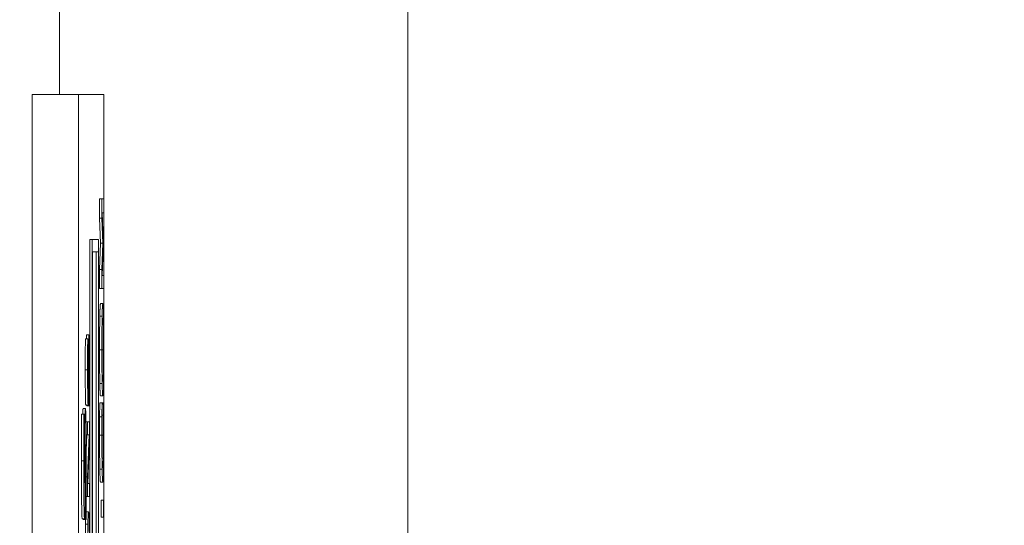
# Model space of a CAD drawing. Units: inches. Extents: x 0.1 to 10.9, y 0.1 to 8.4.
# Drawn here: x 8.9 to 9, y 4.8 to 4.8 of the extents above; entities that cross this region are included whole.
import ezdxf

# ---------------------------------------------------------------- set-up
doc = ezdxf.new("R2010")
doc.units = ezdxf.units.IN
doc.header["$MEASUREMENT"] = 0
for name, color, linetype, lineweight in [('Dimension (ANSI)', 7, 'Continuous', 5), ('Visible (ANSI)', 7, 'Continuous', 5), ('Visible Narrow (ANSI)', 7, 'Continuous', 5)]:
    doc.layers.add(name, color=color, linetype=linetype, lineweight=lineweight)
doc.styles.add('Note Text (ANSI)', font='tahoma.ttf')
doc.dimstyles.new('Default (ANSI)', dxfattribs={"dimtxt": 0.045, "dimasz": 0.06, "dimexe": 0.0625, "dimexo": 0.001, "dimgap": 0.031, "dimtad": 0, "dimtih": 1, "dimtoh": 1, "dimrnd": 1e-08, "dimzin": 4, "dimdsep": 46, "dimtxsty": 'Note Text (ANSI)', "dimblk": 'Filled-1', "dimcen": 0.09, "dimdle": 0.394, "dimclrd": 256, "dimclre": 256, "dimclrt": 256, "dimadec": 0, "dimazin": 1, "dimtfac": 2.666667, "dimtofl": 0, "dimtmove": 0, "dimatfit": 3, "dimldrblk": 'Filled-1', "dimfxl": 1, "dimtolj": 1, "dimtzin": 4, "dimlwd": -1, "dimlwe": -1, "dimarcsym": 0})

# ---------------------------------------------------------------- blocks, each defined once
blk = doc.blocks.new('Filled-1')
at = {"color": 0}
for p, q in [((0, 0), (-1, 0.1667)), ((-1, 0.1667), (-1, -0.1667)), ((-1, 0), (0, 0)), ((-1, -0.1667), (0, 0))]:
    blk.add_line(p, q, dxfattribs=at)
at = {"color": 0, "flags": 128}
blk.add_lwpolyline([(-1, -0.1667), (0, 0), (-1, 0.1667), (-1, -0.1667)], dxfattribs=at)
at = {"color": 0}
blk.add_solid([(-1, -0.1667), (0, 0), (-1, 0.1667), (-1, -0.1667)], dxfattribs=at)
blk = doc.blocks.new('*D25')
at = {"layer": 'Defpoints', "color": 0}
for p in [(9.657394, 5.545), (8.94258, 5.078104), (9.657394, 4.182437)]:
    blk.add_point(p, dxfattribs=at)
at = {"layer": 'Dimension (ANSI)'}
for p, q in [((8.94258, 5.079104), (8.94258, 5.6075)), ((9.657394, 4.183437), (9.657394, 5.6075)), ((9.00258, 5.545), (9.200384, 5.545)), ((9.597394, 5.545), (9.39959, 5.545))]:
    blk.add_line(p, q, dxfattribs=at)
at = {"layer": 'Dimension (ANSI)', "xscale": 0.0599999986588955, "yscale": 0.0599999986588955, "zscale": 0.0599999986588955, "rotation": 180}
blk.add_blockref('Filled-1', (8.94258, 5.545), dxfattribs=at)
at = {"layer": 'Dimension (ANSI)', "xscale": 0.0599999986588955, "yscale": 0.0599999986588955, "zscale": 0.0599999986588955}
blk.add_blockref('Filled-1', (9.657394, 5.545), dxfattribs=at)
at = {"layer": 'Dimension (ANSI)', "insert": (9.299987, 5.545), "char_height": 0.045, "attachment_point": 5, "style": 'Note Text (ANSI)'}
blk.add_mtext('\\A1; 3.27\\P[83]', dxfattribs=at)
blk = doc.blocks.new('*D26')
at = {"layer": 'Defpoints', "color": 0}
for p in [(8.88008, 5.078104), (8.732938, 4.182437), (9.594894, 4.182437)]:
    blk.add_point(p, dxfattribs=at)
at = {"layer": 'Dimension (ANSI)'}
for p, q in [((8.87908, 5.078104), (8.670438, 5.078104)), ((8.732938, 5.018104), (8.732938, 4.72866)), ((8.732938, 4.242437), (8.732938, 4.531881)), ((9.593894, 4.182437), (8.670438, 4.182437))]:
    blk.add_line(p, q, dxfattribs=at)
at = {"layer": 'Dimension (ANSI)', "xscale": 0.0599999986588955, "yscale": 0.0599999986588955, "zscale": 0.0599999986588955}
for p, rotation in [((8.732938, 5.078104), 90), ((8.732938, 4.182437), 270)]:
    blk.add_blockref('Filled-1', p, dxfattribs=dict(at, rotation=rotation))
at = {"layer": 'Dimension (ANSI)', "insert": (8.732938, 4.630271), "char_height": 0.045, "attachment_point": 5, "style": 'Note Text (ANSI)'}
blk.add_mtext('\\A1; 4.09\\P[104]', dxfattribs=at)

msp = doc.modelspace()

# ---------------------------------------------------------------- linework, layer by layer
at = {"layer": 'Visible (ANSI)'}
for p, q in [((8.943695, 4.821677), (8.943695, 4.438864)), ((8.943695, 4.821677), (8.94807, 4.821677)), ((8.950456, 4.821677), (8.94807, 4.821677)), ((8.94807, 4.821677), (8.94807, 4.438864)), ((8.950456, 4.438864), (8.950456, 4.821677)), ((8.95005, 4.811847), (8.950269, 4.811847)), ((8.95005, 4.810028), (8.95005, 4.811847)), ((8.950441, 4.811847), (8.950269, 4.811847)), ((8.950269, 4.811847), (8.950269, 4.810028)), ((8.950441, 4.810538), (8.950441, 4.811847)), ((8.95005, 4.810028), (8.950269, 4.810028)), ((8.950146, 4.807651), (8.95005, 4.810028)), ((8.950269, 4.810028), (8.950365, 4.807651)), ((8.950293, 4.810538), (8.950441, 4.810538)), ((8.950393, 4.80797), (8.950293, 4.810538)), ((8.949143, 4.808005), (8.949362, 4.808005)), ((8.949143, 4.545988), (8.949143, 4.808005)), ((8.949959, 4.808005), (8.949362, 4.808005)), ((8.949362, 4.808005), (8.949362, 4.452536)), ((8.949959, 4.452536), (8.949959, 4.808005)), ((8.950393, 4.807172), (8.950393, 4.80797)), ((8.95005, 4.805194), (8.950146, 4.807651)), ((8.950146, 4.807651), (8.950365, 4.807651)), ((8.950365, 4.807651), (8.950269, 4.805194)), ((8.950293, 4.804627), (8.950393, 4.807172)), ((8.949382, 4.806843), (8.949938, 4.806843)), ((8.949382, 4.453698), (8.949382, 4.806843)), ((8.94972, 4.77942), (8.94972, 4.806843)), ((8.949938, 4.806843), (8.949938, 4.453698)), ((8.95005, 4.805194), (8.950269, 4.805194)), ((8.95005, 4.803407), (8.95005, 4.805194)), ((8.950269, 4.805194), (8.950269, 4.803407)), ((8.950441, 4.804627), (8.950293, 4.804627)), ((8.950441, 4.803407), (8.950441, 4.804627)), ((8.95005, 4.803407), (8.950269, 4.803407)), ((8.950269, 4.803407), (8.950441, 4.803407)), ((8.950136, 4.801971), (8.950355, 4.801971)), ((8.95007, 4.80079), (8.950289, 4.80079)), ((8.94871, 4.798644), (8.948929, 4.798644)), ((8.948825, 4.799027), (8.949044, 4.799027)), ((8.948956, 4.798644), (8.948929, 4.798644)), ((8.948956, 4.798549), (8.948956, 4.798644)), ((8.95007, 4.794449), (8.950289, 4.794449)), ((8.950136, 4.793268), (8.950355, 4.793268)), ((8.948497, 4.792073), (8.948716, 4.792073)), ((8.948748, 4.792406), (8.948967, 4.792406)), ((8.948835, 4.792335), (8.948835, 4.792406)), ((8.948835, 4.792335), (8.949054, 4.792335)), ((8.948974, 4.79243), (8.949054, 4.79243)), ((8.949054, 4.79243), (8.949054, 4.792335)), ((8.949054, 4.792335), (8.949082, 4.792335)), ((8.950062, 4.792606), (8.95028, 4.792606)), ((8.950308, 4.792606), (8.95028, 4.792606)), ((8.950308, 4.792502), (8.950308, 4.792606)), ((8.950308, 4.792606), (8.950402, 4.792606)), ((8.950308, 4.79251), (8.950402, 4.79251)), ((8.950429, 4.792606), (8.950402, 4.792606)), ((8.950402, 4.792606), (8.950402, 4.79251)), ((8.948351, 4.791551), (8.94857, 4.791551)), ((8.948622, 4.791551), (8.94857, 4.791551)), ((8.948622, 4.791264), (8.948622, 4.791551)), ((8.950052, 4.791298), (8.95027, 4.791298)), ((8.950294, 4.791465), (8.950415, 4.791465)), ((8.948767, 4.790827), (8.948921, 4.790827)), ((8.949093, 4.790827), (8.948921, 4.790827)), ((8.948921, 4.790827), (8.948921, 4.789606)), ((8.949093, 4.789359), (8.949093, 4.790827)), ((8.948781, 4.789606), (8.948921, 4.789606)), ((8.948789, 4.788172), (8.948838, 4.789606)), ((8.949057, 4.789606), (8.948921, 4.785642)), ((8.948921, 4.789606), (8.949057, 4.789606)), ((8.948944, 4.785004), (8.949093, 4.789359)), ((8.948707, 4.787882), (8.948745, 4.787882)), ((8.948791, 4.785642), (8.948921, 4.785642)), ((8.948921, 4.785642), (8.948921, 4.783783)), ((8.949093, 4.785004), (8.948944, 4.785004)), ((8.949093, 4.783783), (8.949093, 4.785004)), ((8.950136, 4.785139), (8.950355, 4.785139)), ((8.948787, 4.783783), (8.948921, 4.783783)), ((8.948921, 4.783783), (8.949093, 4.783783)), ((8.950189, 4.783432), (8.950408, 4.783432)), ((8.950189, 4.781853), (8.950189, 4.783432)), ((8.950441, 4.783432), (8.950408, 4.783432)), ((8.950408, 4.783432), (8.950408, 4.781853)), ((8.950441, 4.781853), (8.950441, 4.783432)), ((8.948651, 4.781915), (8.948719, 4.781915)), ((8.948719, 4.781915), (8.948719, 4.781617)), ((8.948788, 4.782347), (8.949007, 4.782347)), ((8.948408, 4.781692), (8.948626, 4.781692)), ((8.948501, 4.781617), (8.948501, 4.781692)), ((8.948501, 4.781617), (8.948719, 4.781617)), ((8.948719, 4.781617), (8.948774, 4.781617)), ((8.948722, 4.781167), (8.94894, 4.781167)), ((8.950189, 4.781853), (8.950408, 4.781853)), ((8.950408, 4.781853), (8.950441, 4.781853))]:
    msp.add_line(p, q, dxfattribs=at)
for points in [[(8.95007, 4.80079), (8.950081, 4.801349), (8.950115, 4.801971), (8.950136, 4.801971)], [(8.950047, 4.797616), (8.950047, 4.798621), (8.950059, 4.800232), (8.95007, 4.80079)], [(8.948699, 4.795717), (8.948699, 4.796546), (8.948705, 4.798014), (8.94871, 4.798644)], [(8.9488, 4.798644), (8.94881, 4.799027), (8.948825, 4.799027)], [(8.95007, 4.794449), (8.950058, 4.795023), (8.950047, 4.796626), (8.950047, 4.797616)], [(8.948748, 4.792406), (8.948727, 4.792406), (8.948699, 4.794273), (8.948699, 4.795717)], [(8.950136, 4.793268), (8.950114, 4.793268), (8.950082, 4.793882), (8.95007, 4.794449)], [(8.948462, 4.791551), (8.948476, 4.792073), (8.948497, 4.792073)], [(8.950052, 4.791298), (8.950053, 4.791617), (8.950059, 4.792279), (8.950062, 4.792606)], [(8.948336, 4.787148), (8.948336, 4.788318), (8.948344, 4.790637), (8.948351, 4.791551)], [(8.950047, 4.789567), (8.950047, 4.790061), (8.95005, 4.790931), (8.950052, 4.791298)], [(8.950071, 4.786368), (8.950059, 4.786958), (8.950047, 4.788569), (8.950047, 4.789567)], [(8.948408, 4.781692), (8.948376, 4.781692), (8.948336, 4.784808), (8.948336, 4.787148)], [(8.950136, 4.785139), (8.950115, 4.785139), (8.950083, 4.78577), (8.950071, 4.786368)], [(8.948779, 4.782333), (8.948783, 4.782347), (8.948788, 4.782347)], [(8.948707, 4.780096), (8.948713, 4.780713), (8.948722, 4.781167)], [(8.948722, 4.781167), (8.948727, 4.781417), (8.948733, 4.781617)]]:
    msp.add_open_spline(points, degree=2, dxfattribs=at)
for points, knots in [([(8.950355, 4.801971), (8.950335, 4.801971), (8.950322, 4.801779), (8.950304, 4.801389), (8.950296, 4.801135), (8.950289, 4.80079)], [-0.03881777, -0.03881777, -0.03881777, -0.03881777, -0.01849364, -0.01849364, 0, 0, 0, 0]), ([(8.950421, 4.80079), (8.950417, 4.800987), (8.950413, 4.801155), (8.950403, 4.80145), (8.950398, 4.801572), (8.950384, 4.801827), (8.950371, 4.801971), (8.950355, 4.801971)], [-0.07185308, -0.07185308, -0.07185308, -0.07185308, -0.05325498, -0.05325498, -0.03318844, -0.03318844, 0, 0, 0, 0]), ([(8.950289, 4.80079), (8.950285, 4.800598), (8.950281, 4.800383), (8.950275, 4.799853), (8.950272, 4.799571), (8.950267, 4.798812), (8.950265, 4.798218), (8.950265, 4.797616)], [-0.03488862, -0.03488862, -0.03488862, -0.03488862, -0.02866111, -0.02866111, -0.0209848, -0.0209848, 0, 0, 0, 0]), ([(8.950303, 4.799801), (8.950311, 4.800149), (8.95032, 4.800315), (8.950334, 4.800551), (8.950345, 4.800607), (8.950355, 4.800607)], [-0.0304557, -0.0304557, -0.0304557, -0.0304557, -0.02007882, -0.02007882, 0, 0, 0, 0]), ([(8.950355, 4.800607), (8.950362, 4.800607), (8.95037, 4.800578), (8.950383, 4.800439), (8.950389, 4.800341), (8.950403, 4.79998), (8.950408, 4.799728), (8.950416, 4.799307), (8.950419, 4.799037), (8.950423, 4.798379), (8.950425, 4.798004), (8.950425, 4.797624)], [-0.04741968, -0.04741968, -0.04741968, -0.04741968, -0.04007681, -0.04007681, -0.03380475, -0.03380475, -0.0248011, -0.0248011, -0.01326676, -0.01326676, 0, 0, 0, 0]), ([(8.950444, 4.797616), (8.950444, 4.797967), (8.950444, 4.798317), (8.950441, 4.798981), (8.950439, 4.799301), (8.950433, 4.800058), (8.950428, 4.800452), (8.950421, 4.80079)], [-0.04159661, -0.04159661, -0.04159661, -0.04159661, -0.02928975, -0.02928975, -0.01778624, -0.01778624, 0, 0, 0, 0]), ([(8.950285, 4.797624), (8.950285, 4.79788), (8.950285, 4.798135), (8.950288, 4.798617), (8.950289, 4.798842), (8.950294, 4.799346), (8.950298, 4.799594), (8.950303, 4.799801)], [-0.02921501, -0.02921501, -0.02921501, -0.02921501, -0.02025609, -0.02025609, -0.0118747, -0.0118747, 0, 0, 0, 0]), ([(8.948929, 4.798644), (8.948925, 4.79821), (8.948922, 4.797753), (8.948919, 4.796965), (8.948918, 4.796441), (8.948918, 4.795717)], [-0.06305168, -0.06305168, -0.06305168, -0.06305168, -0.02521406, -0.02521406, 0, 0, 0, 0]), ([(8.949044, 4.799027), (8.949039, 4.799027), (8.949035, 4.799004), (8.949028, 4.798899), (8.949024, 4.798823), (8.949015, 4.798541), (8.949012, 4.798326), (8.949005, 4.797841), (8.949002, 4.797459), (8.949, 4.797073)], [-0.03065615, -0.03065615, -0.03065615, -0.03065615, -0.02585134, -0.02585134, -0.0214107, -0.0214107, -0.01405035, -0.01405035, 0, 0, 0, 0]), ([(8.94908, 4.798134), (8.949078, 4.79828), (8.949075, 4.798409), (8.949069, 4.798637), (8.949066, 4.798731), (8.949057, 4.798952), (8.94905, 4.799027), (8.949044, 4.799027)], [-0.02743216, -0.02743216, -0.02743216, -0.02743216, -0.02044444, -0.02044444, -0.01326326, -0.01326326, 0, 0, 0, 0]), ([(8.948937, 4.795805), (8.948937, 4.796082), (8.948938, 4.796356), (8.94894, 4.796977), (8.948942, 4.797241), (8.948947, 4.797818), (8.948951, 4.798218), (8.948956, 4.798549)], [-0.02702223, -0.02702223, -0.02702223, -0.02702223, -0.02205142, -0.02205142, -0.01563025, -0.01563025, 0, 0, 0, 0]), ([(8.949021, 4.796451), (8.949022, 4.796617), (8.949023, 4.796783), (8.949025, 4.797065), (8.949027, 4.797187), (8.94903, 4.797373), (8.949033, 4.797476), (8.949039, 4.797633), (8.949043, 4.797663), (8.949047, 4.797663)], [-0.03441839, -0.03441839, -0.03441839, -0.03441839, -0.02386791, -0.02386791, -0.01482963, -0.01482963, -0.00762197, -0.00762197, 0, 0, 0, 0]), ([(8.949047, 4.797663), (8.949049, 4.797663), (8.949051, 4.797652), (8.949055, 4.797604), (8.949057, 4.797568), (8.949062, 4.797436), (8.949065, 4.797318), (8.949069, 4.797041), (8.949071, 4.796855), (8.949075, 4.796226), (8.949076, 4.795837), (8.949076, 4.79547)], [-0.04824946, -0.04824946, -0.04824946, -0.04824946, -0.04119354, -0.04119354, -0.03454511, -0.03454511, -0.02315762, -0.02315762, -0.01278154, -0.01278154, 0, 0, 0, 0]), ([(8.949096, 4.795565), (8.949096, 4.796096), (8.949095, 4.796622), (8.94909, 4.797265), (8.949087, 4.797687), (8.94908, 4.798134)], [-0.06781267, -0.06781267, -0.06781267, -0.06781267, -0.02108368, -0.02108368, 0, 0, 0, 0]), ([(8.949, 4.797073), (8.948999, 4.796758), (8.948997, 4.79639), (8.948995, 4.795964), (8.948993, 4.795472), (8.948991, 4.795055)], [-0.05935488, -0.05935488, -0.05935488, -0.05935488, -0.0150435, -0.0150435, 0, 0, 0, 0]), ([(8.950265, 4.797616), (8.950265, 4.797262), (8.950266, 4.79691), (8.950268, 4.796239), (8.95027, 4.795928), (8.950277, 4.795176), (8.950282, 4.794783), (8.950289, 4.794449)], [-0.04135962, -0.04135962, -0.04135962, -0.04135962, -0.02913245, -0.02913245, -0.01763659, -0.01763659, 0, 0, 0, 0]), ([(8.950303, 4.795438), (8.9503, 4.795578), (8.950297, 4.795737), (8.950291, 4.796122), (8.95029, 4.796315), (8.950286, 4.796836), (8.950285, 4.79723), (8.950285, 4.797624)], [-0.02483784, -0.02483784, -0.02483784, -0.02483784, -0.01962553, -0.01962553, -0.01369727, -0.01369727, 0, 0, 0, 0]), ([(8.950425, 4.797624), (8.950425, 4.797407), (8.950424, 4.797191), (8.950423, 4.79678), (8.950422, 4.796588), (8.950417, 4.796088), (8.950414, 4.795816), (8.950403, 4.795266), (8.950397, 4.795067), (8.950379, 4.794706), (8.950367, 4.794632), (8.950355, 4.794632)], [-0.05981715, -0.05981715, -0.05981715, -0.05981715, -0.05346553, -0.05346553, -0.04749096, -0.04749096, -0.03725952, -0.03725952, -0.02349423, -0.02349423, 0, 0, 0, 0]), ([(8.950421, 4.794441), (8.950425, 4.794634), (8.950428, 4.794849), (8.950434, 4.795315), (8.950437, 4.795565), (8.950443, 4.796406), (8.950444, 4.797007), (8.950444, 4.797616)], [-0.04274066, -0.04274066, -0.04274066, -0.04274066, -0.03173597, -0.03173597, -0.02120274, -0.02120274, 0, 0, 0, 0]), ([(8.948964, 4.79377), (8.948963, 4.79377), (8.948961, 4.793779), (8.948958, 4.793816), (8.948956, 4.793844), (8.948952, 4.793953), (8.948949, 4.794056), (8.948945, 4.794327), (8.948942, 4.794522), (8.948938, 4.795111), (8.948937, 4.79546), (8.948937, 4.795805)], [-0.04107618, -0.04107618, -0.04107618, -0.04107618, -0.03600482, -0.03600482, -0.03118019, -0.03118019, -0.0220353, -0.0220353, -0.01198824, -0.01198824, 0, 0, 0, 0]), ([(8.949013, 4.794672), (8.949014, 4.794969), (8.949016, 4.795317), (8.949018, 4.795897), (8.949019, 4.796174), (8.949021, 4.796451)], [-0.02074643, -0.02074643, -0.02074643, -0.02074643, -0.00999724, -0.00999724, 0, 0, 0, 0]), ([(8.948918, 4.795717), (8.948918, 4.79543), (8.948918, 4.795142), (8.94892, 4.7946), (8.948921, 4.794346), (8.948927, 4.793645), (8.948932, 4.793332), (8.948939, 4.792905), (8.948944, 4.792724), (8.948955, 4.792466), (8.948961, 4.792406), (8.948967, 4.792406)], [-0.04473179, -0.04473179, -0.04473179, -0.04473179, -0.03894923, -0.03894923, -0.03359971, -0.03359971, -0.02345121, -0.02345121, -0.01213079, -0.01213079, 0, 0, 0, 0]), ([(8.948991, 4.795055), (8.94899, 4.794876), (8.948989, 4.7947), (8.948986, 4.794393), (8.948985, 4.794261), (8.948981, 4.794058), (8.948979, 4.793955), (8.948972, 4.7938), (8.948968, 4.79377), (8.948964, 4.79377)], [-0.03419868, -0.03419868, -0.03419868, -0.03419868, -0.02380557, -0.02380557, -0.01462355, -0.01462355, -0.00748595, -0.00748595, 0, 0, 0, 0]), ([(8.949076, 4.79547), (8.949076, 4.794926), (8.949074, 4.794397), (8.949068, 4.793552), (8.949063, 4.792999), (8.949054, 4.79243)], [-0.0670625, -0.0670625, -0.0670625, -0.0670625, -0.02717703, -0.02717703, 0, 0, 0, 0]), ([(8.949082, 4.792335), (8.949086, 4.79279), (8.949089, 4.793262), (8.949093, 4.79396), (8.949096, 4.794521), (8.949096, 4.795565)], [-0.1190244, -0.1190244, -0.1190244, -0.1190244, -0.0363776, -0.0363776, 0, 0, 0, 0]), ([(8.950355, 4.794632), (8.950346, 4.794632), (8.950333, 4.794677), (8.950314, 4.795039), (8.950308, 4.795206), (8.950303, 4.795438)], [-0.03957545, -0.03957545, -0.03957545, -0.03957545, -0.01314327, -0.01314327, 0, 0, 0, 0]), ([(8.948998, 4.793045), (8.949002, 4.793252), (8.949005, 4.79349), (8.949008, 4.793894), (8.949011, 4.794187), (8.949013, 4.794672)], [-0.05204567, -0.05204567, -0.05204567, -0.05204567, -0.01746308, -0.01746308, 0, 0, 0, 0]), ([(8.950289, 4.794449), (8.950297, 4.79405), (8.950306, 4.793768), (8.950323, 4.793456), (8.950335, 4.793268), (8.950355, 4.793268)], [-0.1020585, -0.1020585, -0.1020585, -0.1020585, -0.0389283, -0.0389283, 0, 0, 0, 0]), ([(8.950355, 4.793268), (8.950369, 4.793268), (8.950384, 4.793377), (8.950406, 4.793855), (8.950414, 4.794104), (8.950421, 4.794441)], [-0.04715285, -0.04715285, -0.04715285, -0.04715285, -0.01792415, -0.01792415, 0, 0, 0, 0]), ([(8.948967, 4.792406), (8.948976, 4.792406), (8.948982, 4.792513), (8.94899, 4.792686), (8.948994, 4.792839), (8.948998, 4.793045)], [-0.01673534, -0.01673534, -0.01673534, -0.01673534, -0.010512, -0.010512, 0, 0, 0, 0]), ([(8.948716, 4.792073), (8.948711, 4.792073), (8.948705, 4.792047), (8.948695, 4.791928), (8.948691, 4.791842), (8.948682, 4.791603), (8.948676, 4.791398), (8.948663, 4.790531), (8.948658, 4.789958), (8.948654, 4.789382)], [-0.08184622, -0.08184622, -0.08184622, -0.08184622, -0.05971394, -0.05971394, -0.03990118, -0.03990118, -0.0213925, -0.0213925, 0, 0, 0, 0]), ([(8.948792, 4.786382), (8.948792, 4.78697), (8.948791, 4.787564), (8.948787, 4.788649), (8.948785, 4.789146), (8.948775, 4.79027), (8.948769, 4.790711), (8.948758, 4.791334), (8.948751, 4.791598), (8.948735, 4.791986), (8.948725, 4.792073), (8.948716, 4.792073)], [-0.07170665, -0.07170665, -0.07170665, -0.07170665, -0.06005379, -0.06005379, -0.04978489, -0.04978489, -0.03539337, -0.03539337, -0.01873904, -0.01873904, 0, 0, 0, 0]), ([(8.95028, 4.792606), (8.950278, 4.79239), (8.950276, 4.792171), (8.950274, 4.791834), (8.950272, 4.791596), (8.95027, 4.791298)], [-0.03230436, -0.03230436, -0.03230436, -0.03230436, -0.01092757, -0.01092757, 0, 0, 0, 0]), ([(8.950294, 4.791393), (8.950296, 4.791622), (8.950298, 4.791854), (8.950303, 4.792207), (8.950306, 4.792357), (8.950308, 4.792502)], [-0.01593267, -0.01593267, -0.01593267, -0.01593267, -0.00683173, -0.00683173, 0, 0, 0, 0]), ([(8.950402, 4.79251), (8.950404, 4.792387), (8.950406, 4.792225), (8.950409, 4.792016), (8.950412, 4.791817), (8.950415, 4.791465)], [-0.03941535, -0.03941535, -0.03941535, -0.03941535, -0.01414273, -0.01414273, 0, 0, 0, 0]), ([(8.950439, 4.791298), (8.950437, 4.791528), (8.950436, 4.791774), (8.950432, 4.792195), (8.950431, 4.7924), (8.950429, 4.792606)], [-0.01633335, -0.01633335, -0.01633335, -0.01633335, -0.0078929, -0.0078929, 0, 0, 0, 0]), ([(8.94857, 4.791551), (8.948565, 4.790891), (8.948561, 4.790184), (8.948557, 4.789005), (8.948554, 4.788188), (8.948554, 4.787148)], [-0.09043576, -0.09043576, -0.09043576, -0.09043576, -0.03623447, -0.03623447, 0, 0, 0, 0]), ([(8.948596, 4.787318), (8.948596, 4.788066), (8.948599, 4.788785), (8.948607, 4.789954), (8.948613, 4.790644), (8.948622, 4.791264)], [-0.06964478, -0.06964478, -0.06964478, -0.06964478, -0.0284163, -0.0284163, 0, 0, 0, 0]), ([(8.95027, 4.791298), (8.950269, 4.791036), (8.950268, 4.790765), (8.950267, 4.790358), (8.950266, 4.790039), (8.950266, 4.789567)], [-0.04866444, -0.04866444, -0.04866444, -0.04866444, -0.0164486, -0.0164486, 0, 0, 0, 0]), ([(8.950285, 4.789559), (8.950285, 4.789899), (8.950286, 4.790249), (8.950288, 4.790734), (8.95029, 4.791042), (8.950294, 4.791393)], [-0.04290766, -0.04290766, -0.04290766, -0.04290766, -0.01398603, -0.01398603, 0, 0, 0, 0]), ([(8.950415, 4.791465), (8.950418, 4.791196), (8.95042, 4.790903), (8.950422, 4.790459), (8.950424, 4.790103), (8.950424, 4.789559)], [-0.05677444, -0.05677444, -0.05677444, -0.05677444, -0.01896446, -0.01896446, 0, 0, 0, 0]), ([(8.950444, 4.789543), (8.950444, 4.789874), (8.950443, 4.790219), (8.950442, 4.79077), (8.95044, 4.791036), (8.950439, 4.791298)], [-0.0195707, -0.0195707, -0.0195707, -0.0195707, -0.00959424, -0.00959424, 0, 0, 0, 0]), ([(8.948654, 4.789382), (8.948652, 4.788954), (8.94865, 4.788509), (8.948646, 4.787645), (8.948644, 4.787221), (8.948643, 4.786797)], [-0.03093189, -0.03093189, -0.03093189, -0.03093189, -0.01514409, -0.01514409, 0, 0, 0, 0]), ([(8.950266, 4.789567), (8.950266, 4.78922), (8.950266, 4.788874), (8.950269, 4.788216), (8.950271, 4.787911), (8.950277, 4.787137), (8.950283, 4.786722), (8.950289, 4.786368)], [-0.04200119, -0.04200119, -0.04200119, -0.04200119, -0.02989136, -0.02989136, -0.01852065, -0.01852065, 0, 0, 0, 0]), ([(8.950303, 4.787381), (8.9503, 4.78753), (8.950297, 4.787696), (8.950293, 4.788061), (8.950291, 4.788255), (8.950287, 4.788812), (8.950285, 4.789178), (8.950285, 4.789559)], [-0.02892622, -0.02892622, -0.02892622, -0.02892622, -0.02100858, -0.02100858, -0.01325302, -0.01325302, 0, 0, 0, 0]), ([(8.950424, 4.789559), (8.950424, 4.789333), (8.950424, 4.789109), (8.950422, 4.788632), (8.95042, 4.78842), (8.950416, 4.787933), (8.950412, 4.787652), (8.950407, 4.787413)], [-0.02429246, -0.02429246, -0.02429246, -0.02429246, -0.01901715, -0.01901715, -0.01284505, -0.01284505, 0, 0, 0, 0]), ([(8.950421, 4.786376), (8.950425, 4.78657), (8.950428, 4.786784), (8.950434, 4.787257), (8.950436, 4.787509), (8.950441, 4.788188), (8.950444, 4.788765), (8.950444, 4.789543)], [-0.06217076, -0.06217076, -0.06217076, -0.06217076, -0.04461045, -0.04461045, -0.02708405, -0.02708405, 0, 0, 0, 0]), ([(8.948704, 4.787393), (8.948705, 4.787632), (8.948707, 4.787861), (8.94871, 4.788144), (8.948711, 4.788298), (8.948715, 4.788509), (8.948717, 4.788578), (8.948721, 4.788678), (8.948723, 4.788701), (8.948726, 4.788701)], [-0.03381573, -0.03381573, -0.03381573, -0.03381573, -0.01540811, -0.01540811, -0.00918303, -0.00918303, -0.00485543, -0.00485543, 0, 0, 0, 0]), ([(8.948726, 4.788701), (8.948728, 4.788701), (8.948731, 4.788681), (8.948736, 4.788572), (8.948738, 4.788494), (8.948742, 4.788264), (8.948744, 4.788085), (8.948745, 4.787882)], [-0.01519289, -0.01519289, -0.01519289, -0.01519289, -0.0115632, -0.0115632, -0.00771905, -0.00771905, 0, 0, 0, 0]), ([(8.948745, 4.787882), (8.948747, 4.787672), (8.948748, 4.787406), (8.948749, 4.78703), (8.94875, 4.786679), (8.94875, 4.786393)], [-0.03328591, -0.03328591, -0.03328591, -0.03328591, -0.00996788, -0.00996788, 0, 0, 0, 0]), ([(8.948554, 4.787148), (8.948554, 4.786583), (8.948555, 4.786016), (8.948559, 4.784958), (8.948562, 4.784471), (8.94857, 4.783565), (8.948576, 4.783082), (8.948589, 4.782374), (8.948595, 4.782128), (8.94861, 4.781773), (8.948618, 4.781692), (8.948626, 4.781692)], [-0.09601446, -0.09601446, -0.09601446, -0.09601446, -0.07321452, -0.07321452, -0.05237767, -0.05237767, -0.03227262, -0.03227262, -0.01685099, -0.01685099, 0, 0, 0, 0]), ([(8.948601, 4.785819), (8.9486, 4.786049), (8.948598, 4.786294), (8.948597, 4.786682), (8.948596, 4.786928), (8.948596, 4.787318)], [-0.0375848, -0.0375848, -0.0375848, -0.0375848, -0.01359314, -0.01359314, 0, 0, 0, 0]), ([(8.948643, 4.786797), (8.948641, 4.786413), (8.948639, 4.786009), (8.948635, 4.785529), (8.948634, 4.785421), (8.948631, 4.785255), (8.948629, 4.785188), (8.948625, 4.785086), (8.948622, 4.785063), (8.948619, 4.785063)], [-0.01993919, -0.01993919, -0.01993919, -0.01993919, -0.01334983, -0.01334983, -0.00943134, -0.00943134, -0.00513171, -0.00513171, 0, 0, 0, 0]), ([(8.948691, 4.784532), (8.948694, 4.784998), (8.948696, 4.785478), (8.9487, 4.786442), (8.948702, 4.78692), (8.948704, 4.787393)], [-0.03426812, -0.03426812, -0.03426812, -0.03426812, -0.01706033, -0.01706033, 0, 0, 0, 0]), ([(8.950355, 4.786503), (8.950345, 4.786503), (8.950333, 4.78657), (8.950314, 4.786953), (8.950308, 4.787134), (8.950303, 4.787381)], [-0.03884084, -0.03884084, -0.03884084, -0.03884084, -0.01350082, -0.01350082, 0, 0, 0, 0]), ([(8.950407, 4.787413), (8.950401, 4.787109), (8.950393, 4.786896), (8.950381, 4.786661), (8.950371, 4.786503), (8.950355, 4.786503)], [-0.09012917, -0.09012917, -0.09012917, -0.09012917, -0.03283129, -0.03283129, 0, 0, 0, 0]), ([(8.948619, 4.785063), (8.948618, 4.785063), (8.948617, 4.78507), (8.948615, 4.785096), (8.948614, 4.785116), (8.948612, 4.785164), (8.94861, 4.785225), (8.948605, 4.7855), (8.948603, 4.785648), (8.948601, 4.785819)], [-0.03089621, -0.03089621, -0.03089621, -0.03089621, -0.02231565, -0.02231565, -0.01386231, -0.01386231, -0.00650024, -0.00650024, 0, 0, 0, 0]), ([(8.94875, 4.786393), (8.94875, 4.785602), (8.948747, 4.78483), (8.948739, 4.783597), (8.948732, 4.782789), (8.948719, 4.781915)], [-0.09980359, -0.09980359, -0.09980359, -0.09980359, -0.03992479, -0.03992479, 0, 0, 0, 0]), ([(8.948774, 4.781617), (8.948779, 4.782301), (8.948783, 4.783012), (8.948788, 4.784054), (8.948792, 4.784903), (8.948792, 4.786382)], [-0.1677668, -0.1677668, -0.1677668, -0.1677668, -0.0515208, -0.0515208, 0, 0, 0, 0]), ([(8.950289, 4.786368), (8.950298, 4.785955), (8.950307, 4.785657), (8.950324, 4.785332), (8.950335, 4.785139), (8.950355, 4.785139)], [-0.1030923, -0.1030923, -0.1030923, -0.1030923, -0.0388694, -0.0388694, 0, 0, 0, 0]), ([(8.950355, 4.785139), (8.950373, 4.785139), (8.950388, 4.785315), (8.950407, 4.785779), (8.950415, 4.786035), (8.950421, 4.786376)], [-0.04240448, -0.04240448, -0.04240448, -0.04240448, -0.01747542, -0.01747542, 0, 0, 0, 0]), ([(8.948626, 4.781692), (8.948632, 4.781692), (8.948638, 4.781723), (8.94865, 4.781867), (8.948655, 4.781972), (8.948667, 4.782352), (8.948672, 4.78264), (8.948683, 4.783377), (8.948688, 4.783957), (8.948691, 4.784532)], [-0.04879662, -0.04879662, -0.04879662, -0.04879662, -0.04058286, -0.04058286, -0.03308669, -0.03308669, -0.02119573, -0.02119573, 0, 0, 0, 0]), ([(8.949007, 4.782347), (8.948987, 4.782347), (8.948974, 4.782155), (8.948956, 4.781765), (8.948947, 4.781511), (8.94894, 4.781167)], [-0.03881777, -0.03881777, -0.03881777, -0.03881777, -0.01849364, -0.01849364, 0, 0, 0, 0]), ([(8.949073, 4.781167), (8.949069, 4.781364), (8.949065, 4.781531), (8.949055, 4.781826), (8.94905, 4.781948), (8.949036, 4.782203), (8.949023, 4.782347), (8.949007, 4.782347)], [-0.07185308, -0.07185308, -0.07185308, -0.07185308, -0.05325498, -0.05325498, -0.03318844, -0.03318844, 0, 0, 0, 0]), ([(8.94894, 4.781167), (8.948937, 4.780974), (8.948933, 4.780759), (8.948927, 4.780229), (8.948924, 4.779948), (8.948919, 4.779188), (8.948917, 4.778594), (8.948917, 4.777992)], [-0.03488862, -0.03488862, -0.03488862, -0.03488862, -0.02866111, -0.02866111, -0.0209848, -0.0209848, 0, 0, 0, 0]), ([(8.949096, 4.777992), (8.949096, 4.778343), (8.949096, 4.778693), (8.949093, 4.779357), (8.949091, 4.779678), (8.949085, 4.780434), (8.949079, 4.780829), (8.949073, 4.781167)], [-0.04159661, -0.04159661, -0.04159661, -0.04159661, -0.02928975, -0.02928975, -0.01778624, -0.01778624, 0, 0, 0, 0])]:
    msp.add_open_spline(points, degree=3, knots=knots, dxfattribs=at)
at = {"layer": 'Visible Narrow (ANSI)'}
for p, q in [((8.946282, 4.821677), (8.946282, 4.927723)), ((8.97909, 4.927723), (8.97909, 4.190488)), ((8.948941, 4.797073), (8.949, 4.797073)), ((8.950047, 4.797616), (8.950265, 4.797616)), ((8.950285, 4.797624), (8.950425, 4.797624)), ((8.948699, 4.795717), (8.948918, 4.795717)), ((8.948939, 4.795055), (8.948991, 4.795055)), ((8.949016, 4.79547), (8.949076, 4.79547)), ((8.948603, 4.789382), (8.948654, 4.789382)), ((8.950047, 4.789567), (8.950266, 4.789567)), ((8.950285, 4.789559), (8.950424, 4.789559)), ((8.948336, 4.787148), (8.948554, 4.787148)), ((8.948597, 4.786797), (8.948643, 4.786797)), ((8.950302, 4.787413), (8.950407, 4.787413)), ((8.9487, 4.786393), (8.94875, 4.786393)), ((8.950071, 4.786368), (8.950289, 4.786368))]:
    msp.add_line(p, q, dxfattribs=at)

# ---------------------------------------------------------------- dimensions: what is measured, and where the dimension line sits
at = {"layer": 'Dimension (ANSI)'}
for base, p1, p2, angle, text, override, picture, middle in [((9.657394, 5.545), (8.94258, 5.078104), (9.657394, 4.182437), 180, ' <>\\X[83]', {"dimgap": 0.031, "dimtih": 0, "dimtoh": 0, "dimdec": 2, "dimlfac": 4.571429, "dimpost": '\\X', "dimtol": 0, "dimlim": 0, "dimtp": 0, "dimtm": 0, "dimtdec": 2, "dimatfit": 1}, '*D25', (9.299987, 5.545)), ((8.732938, 4.182437), (8.88008, 5.078104), (9.594894, 4.182437), 90, ' <>\\X[104]', {"dimgap": 0.031, "dimdec": 2, "dimlfac": 4.571429, "dimpost": '\\X', "dimtol": 0, "dimlim": 0, "dimtp": 0, "dimtm": 0, "dimtdec": 2, "dimatfit": 1}, '*D26', (8.732938, 4.630271))]:
    dim = msp.add_linear_dim(base=base, p1=p1, p2=p2, angle=angle, text=text, dimstyle='Default (ANSI)', override=override, dxfattribs=at)
    dim.commit()
    dim.dimension.update_dxf_attribs({"geometry": picture, "text_midpoint": middle, "dimtype": 160})

doc.saveas('drawing.dxf')
